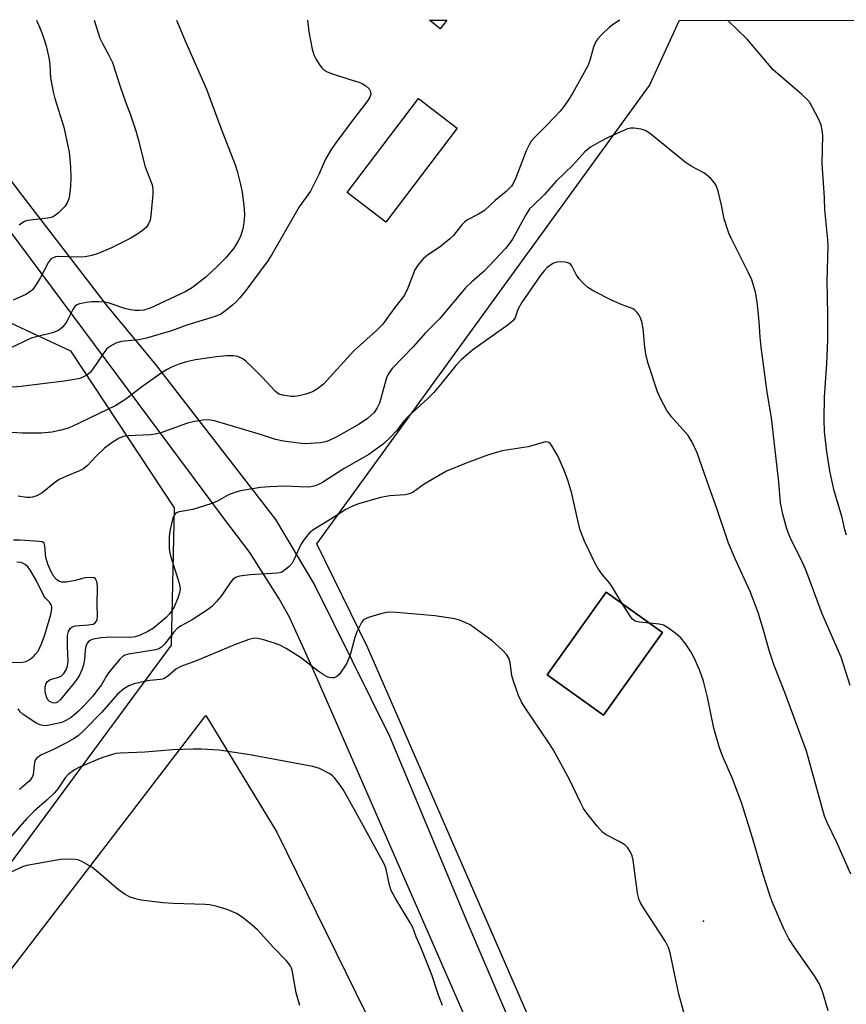
# Model space of a CAD drawing. Units: inches. Extents: x 1183769 to 1189768, y 517459 to 521459.
# Drawn here: x 1185552 to 1185757, y 521215 to 521459 of the extents above; entities that cross this region are included whole.
import ezdxf

# ---------------------------------------------------------------- set-up
doc = ezdxf.new("R2010")
doc.units = ezdxf.units.IN
doc.header["$MEASUREMENT"] = 0
for name, color, linetype in [('BLDG-Footprint', 5, 'Continuous'), ('CNTRL-Analytical Point', 7, 'Continuous'), ('CULTRL-Pad', 6, 'Continuous'), ('NTRL-Pasture Land', 2, 'Continuous'), ('NTRL-Trees', 3, 'Continuous'), ('TRANS-Driveway', 251, 'Continuous'), ('Undefined', 1, 'Continuous')]:
    doc.layers.add(name, color=color, linetype=linetype)

msp = doc.modelspace()

# ---------------------------------------------------------------- linework, layer by layer
at = {"layer": 'BLDG-Footprint'}
for points, elevation in [([(1185660.46, 521432.2), (1185642.74, 521408.97), (1185633.11, 521416.32), (1185650.83, 521439.55)], 328.88), ([(1185711.34, 521307.25), (1185696.68, 521286.73), (1185682.71, 521296.71), (1185697.36, 521317.23)], 320.97)]:
    msp.add_lwpolyline(points, close=True, dxfattribs=dict(at, elevation=elevation))
at = {"layer": 'CNTRL-Analytical Point'}
msp.add_point((1185721.47, 521235.66, 318), dxfattribs=at)
at = {"layer": 'CULTRL-Pad'}
msp.add_lwpolyline([(1185657.87, 521458.99), (1185656.18, 521456.89), (1185653.58, 521458.99)], close=True, dxfattribs=at)
at = {"layer": 'NTRL-Pasture Land'}
for points in [[(1185926.2, 521399.46, 0), (1185961.13, 521307.73, 0), (1185967.48, 521271.33, 0), (1185798.37, 521197.83, 0), (1185742.17, 521174.97, 0), (1185728.64, 521170.44, 0), (1185720.03, 521171.17, 0), (1185712.19, 521172.67, 0), (1185701.22, 521174.94, 0), (1185692.85, 521178.27, 0), (1185638.3, 521303.41, 0), (1185625.64, 521329.18, 0), (1185708.11, 521442.82, 0), (1185715.56, 521458.98, 0), (1185901.9, 521458.96, 0)], [(1185682.71, 521296.71, 0), (1185696.68, 521286.73, 0), (1185711.34, 521307.25, 0), (1185697.36, 521317.23, 0)]]:
    msp.add_polyline3d(points, close=True, dxfattribs=at)
msp.add_polyline3d([(1185548.66, 521222.15, 0), (1185598.09, 521286.64, 0), (1185615.73, 521257.71, 0), (1185642.59, 521203.06, 0)], dxfattribs=at)
at = {"layer": 'NTRL-Trees'}
msp.add_polyline3d([(1184359.17, 521459.13, 0), (1185192.92, 521459.04, 0), (1185454.13, 521372.18, 0), (1185477.52, 521378.2, 0), (1185499.96, 521383.98, 0), (1185534.69, 521390.93, 0), (1185564.55, 521377.04, 0), (1185590.24, 521338.15, 0), (1185589.52, 521304.06, 0), (1185531.41, 521225.39, 0), (1185495.59, 521168.98, 0), (1185468.29, 520909.4, 0), (1185462.97, 520841.61, 0), (1185450.85, 520776.09, 0), (1185312.37, 520629.99, 0), (1185306.02, 520561.46, 0), (1185320.36, 520537.91, 0), (1185560.91, 520483.43, 0)], dxfattribs=at)
at = {"layer": 'TRANS-Driveway'}
for points in [[(1185521.26, 521457.11), (1185552.46, 521415.66), (1185573.64, 521388.13), (1185585.65, 521373.61), (1185615.34, 521335.22), (1185625.11, 521318.86), (1185643.67, 521281.52), (1185662.86, 521235.42), (1185685.01, 521183.63)], [(1185669.33, 521195.97), (1185624.48, 521298.65), (1185618.81, 521311.01), (1185616.32, 521315.6), (1185609.03, 521327.08), (1185602.74, 521335.33), (1185541.05, 521418.06)]]:
    msp.add_lwpolyline(points, dxfattribs=at)
at = {"layer": 'Undefined'}
for points, elevation in [([(1185570.42, 521459), (1185571.81, 521454.53), (1185572.44, 521453.22), (1185574.09, 521450.37), (1185574.92, 521448.52), (1185576.87, 521442.6), (1185578.22, 521438.74), (1185579.45, 521435.52), (1185580.78, 521431.55), (1185581.36, 521429.55), (1185583.09, 521422.64), (1185584.76, 521418.16), (1185584.97, 521417), (1185585, 521415.83), (1185584.5, 521410.61), (1185584.3, 521409.47), (1185583.89, 521408.49), (1185583.29, 521407.65), (1185582.42, 521406.89), (1185580.98, 521405.89), (1185579.49, 521405), (1185574.69, 521402.58), (1185571.41, 521401.13), (1185569.83, 521400.63), (1185568.16, 521400.31), (1185566.07, 521400.29), (1185561.65, 521400.44), (1185560.82, 521400.33), (1185560.09, 521400.04), (1185559.58, 521399.64), (1185559.11, 521399.03), (1185557.08, 521395.22), (1185555.86, 521393.21), (1185555.17, 521392.27), (1185554.59, 521391.73), (1185553.5, 521391.04), (1185550.33, 521389.63)], 334), ([(1185757.84, 521294.08), (1185755.63, 521301.06), (1185750.93, 521311.88), (1185746.91, 521322.72), (1185745.58, 521325.61), (1185743.41, 521329.85), (1185742.72, 521331.37), (1185742.18, 521332.94), (1185741.19, 521336.53), (1185740.8, 521338.2), (1185740.62, 521339.37), (1185740.19, 521344.45), (1185738.37, 521360.41), (1185737.29, 521366.78), (1185735.78, 521377.94), (1185735.53, 521380.42), (1185735.31, 521384.3), (1185734.8, 521389.15), (1185734.35, 521391.58), (1185733.46, 521394.63), (1185732.59, 521396.53), (1185728.35, 521404.93), (1185727.76, 521406.24), (1185726.66, 521409.76), (1185725.99, 521413.14), (1185725.11, 521416.6), (1185724.63, 521417.99), (1185724.2, 521418.71), (1185723.28, 521419.75), (1185722.25, 521420.69), (1185721.58, 521421.14), (1185718.4, 521422.85), (1185716.95, 521423.77), (1185708.81, 521430.44), (1185707.89, 521431.14), (1185707.06, 521431.63), (1185706, 521431.97), (1185704.32, 521432.25), (1185703.5, 521432.25), (1185702.68, 521432.04), (1185697.88, 521429.91), (1185695.76, 521428.84), (1185693.45, 521427.49), (1185692.09, 521426.35), (1185689.1, 521423.09), (1185684.94, 521419.08), (1185682.04, 521415.77), (1185679.15, 521413.02), (1185678.38, 521412.2), (1185677.41, 521410.75), (1185674.11, 521404.72), (1185673.31, 521403.53), (1185672.4, 521402.42), (1185667.12, 521396.75), (1185664.09, 521394.15), (1185662.52, 521392.64), (1185656.12, 521385.07), (1185652.6, 521381.51), (1185649.47, 521378.04), (1185644.27, 521372.62), (1185643.35, 521371.29), (1185642.87, 521370.31), (1185641.19, 521364.1), (1185640.59, 521362.87), (1185639.81, 521361.77), (1185638.18, 521360.25), (1185636.15, 521358.85), (1185630.62, 521355.71), (1185628.49, 521354.74), (1185627.37, 521354.39), (1185626.5, 521354.24), (1185622.64, 521354), (1185621.17, 521354.11), (1185617.34, 521354.67), (1185615.41, 521355.09), (1185611.93, 521356.23), (1185600.24, 521359.68), (1185598.83, 521359.94), (1185597.36, 521359.85), (1185595, 521359.46), (1185593.56, 521359.13), (1185586.93, 521356.75), (1185585.53, 521356.35), (1185584.39, 521356.22), (1185578.84, 521356), (1185577.69, 521355.79), (1185576.64, 521355.39), (1185575.12, 521354.49), (1185573, 521352.88), (1185570.9, 521350.96), (1185568.79, 521348.63), (1185567.79, 521347.81), (1185566.8, 521347.28), (1185563.55, 521345.98), (1185561.73, 521345.11), (1185560.59, 521344.32), (1185557.5, 521341.82), (1185556.19, 521341.12), (1185555.09, 521340.76), (1185554.54, 521340.69), (1185553.66, 521340.71), (1185551.61, 521341.03)], 326), ([(1185757.99, 521247.32), (1185754.52, 521255.19), (1185752.17, 521260.15), (1185751.52, 521261.68), (1185747, 521277.83), (1185741.63, 521292.38), (1185739.04, 521299.06), (1185737.9, 521302.52), (1185736.41, 521307.83), (1185735.04, 521312.15), (1185733.08, 521317.35), (1185729.35, 521325.46), (1185727.67, 521329.39), (1185724.84, 521337.94), (1185722.86, 521343.24), (1185719.91, 521351.78), (1185718.67, 521354.36), (1185717.67, 521356.09), (1185713.66, 521360.63), (1185712.41, 521362.26), (1185710.9, 521365.07), (1185710.05, 521366.91), (1185707.8, 521373.87), (1185707.24, 521375.84), (1185706.94, 521377.94), (1185706.57, 521382.59), (1185706.19, 521384.31), (1185705.81, 521385.41), (1185705.55, 521385.9), (1185705.05, 521386.55), (1185704.47, 521387.12), (1185704.03, 521387.43), (1185701.34, 521388.44), (1185698.87, 521389.54), (1185694.33, 521391.83), (1185692.8, 521392.74), (1185691.73, 521393.7), (1185690.57, 521395), (1185689.92, 521395.97), (1185688.82, 521398.08), (1185688.49, 521398.51), (1185688.07, 521398.79), (1185687.6, 521398.95), (1185686.8, 521399.07), (1185685.16, 521399.04), (1185684.13, 521398.66), (1185682.73, 521397.68), (1185682, 521396.88), (1185681, 521395.59), (1185676.37, 521388.97), (1185675.48, 521387.3), (1185674.76, 521385.23), (1185674.22, 521384.45), (1185673.1, 521383.52), (1185664.34, 521377.3), (1185661.4, 521374.84), (1185660.07, 521373.42), (1185656.73, 521369.2), (1185654.61, 521366.74), (1185653.14, 521365.26), (1185648.32, 521360.88), (1185647.19, 521359.61), (1185645.34, 521357.17), (1185643.82, 521355.52), (1185642.12, 521353.98), (1185638.49, 521351.38), (1185632.44, 521347.87), (1185627.01, 521344.44), (1185626, 521343.89), (1185625.21, 521343.6), (1185624.12, 521343.33), (1185623.33, 521343.26), (1185617.45, 521343.5), (1185613.98, 521343.35), (1185611.69, 521343.13), (1185606.68, 521342.35), (1185605.32, 521341.96), (1185603.76, 521341.34), (1185600.8, 521339.7), (1185599.37, 521339.09), (1185594.88, 521337.74), (1185591.45, 521337.14), (1185590.97, 521336.97), (1185590.56, 521336.72), (1185590.25, 521336.33), (1185589.94, 521335.57), (1185589.22, 521332.73), (1185589.05, 521331.02), (1185588.99, 521328.18), (1185589.08, 521327.33), (1185589.37, 521326.2), (1185591.5, 521319.46), (1185591.68, 521318.62), (1185591.72, 521317.9), (1185591.59, 521317.11), (1185591.12, 521315.73), (1185590.23, 521313.55), (1185589.69, 521312.56), (1185589.05, 521311.73), (1185588.25, 521310.93), (1185585.16, 521308.32), (1185583.76, 521307.44), (1185581.68, 521306.49), (1185580.59, 521306.16), (1185579.5, 521305.98), (1185574.36, 521306.04), (1185572.17, 521305.9), (1185570.16, 521305.53), (1185569.15, 521305.13), (1185568.65, 521304.55), (1185568.36, 521303.76), (1185568.19, 521302.89), (1185567.98, 521300.55), (1185567.76, 521299.23), (1185567.38, 521297.94), (1185566.67, 521296.44), (1185565.53, 521294.82), (1185562.09, 521290.64), (1185561.34, 521289.97), (1185560.96, 521289.78), (1185560.53, 521289.7), (1185560.06, 521289.76), (1185559.34, 521290.14), (1185558.96, 521290.53), (1185558.56, 521291.27), (1185558.32, 521292.08), (1185558.24, 521292.89), (1185558.25, 521293.69), (1185558.42, 521294.42), (1185558.87, 521295.07), (1185559.52, 521295.54), (1185561.66, 521296.15), (1185562.33, 521296.49), (1185562.89, 521297.04), (1185563.46, 521297.94), (1185563.79, 521298.97), (1185563.93, 521300.06), (1185563.78, 521303.8), (1185563.84, 521306.47), (1185564.08, 521307.5), (1185564.54, 521308.33), (1185564.92, 521308.63), (1185565.7, 521308.87), (1185569.02, 521309.12), (1185570.15, 521309.3), (1185570.62, 521309.51), (1185571.03, 521309.99), (1185571.19, 521310.4), (1185571.28, 521311.23), (1185571.12, 521314.22), (1185571.23, 521318.28), (1185571.14, 521319.52), (1185570.95, 521320.17), (1185570.72, 521320.51), (1185570.38, 521320.73), (1185569.63, 521320.86), (1185568.22, 521320.75), (1185565.41, 521320.04), (1185563.48, 521319.69), (1185562.4, 521319.67), (1185561.64, 521319.91), (1185561.05, 521320.34), (1185560.42, 521321.09), (1185559.69, 521322.41), (1185558.92, 521324.15), (1185558.42, 521325.83), (1185558.22, 521328.61), (1185558.12, 521329.08), (1185557.91, 521329.45), (1185557.54, 521329.67), (1185556.78, 521329.81), (1185552.07, 521330.1), (1185550.41, 521330.07)], 324), ([(1185701.3, 521314.42), (1185698.87, 521318.55), (1185698.08, 521319.62), (1185696.44, 521321.53), (1185695.28, 521323.16), (1185694.57, 521324.45), (1185693.11, 521327.42), (1185692.01, 521329.85), (1185690.87, 521332.86), (1185689.81, 521337.19), (1185688.87, 521341.66), (1185687.87, 521344.97), (1185687.03, 521347.17), (1185685.37, 521351.01), (1185683.92, 521353.53), (1185683.58, 521353.96), (1185683.18, 521354.28), (1185682.57, 521354.46), (1185682.03, 521354.43), (1185678.05, 521353.2), (1185671.58, 521352.22), (1185670.45, 521351.95), (1185667.97, 521351.18), (1185662.64, 521349.23), (1185657.77, 521347.18), (1185652.21, 521344), (1185649.47, 521342.04), (1185648.56, 521341.56), (1185647.52, 521341.34), (1185643.73, 521341.09), (1185641.43, 521340.65), (1185635.67, 521339), (1185634.3, 521338.45), (1185632.78, 521337.67), (1185629.06, 521335.3), (1185624.85, 521332.76), (1185623.77, 521331.93), (1185622.7, 521330.62), (1185621.75, 521329.21), (1185620.03, 521325.43), (1185619.49, 521324.39), (1185618.76, 521323.54), (1185617.46, 521322.5), (1185616.74, 521322.12), (1185615.9, 521321.93), (1185609.08, 521321.54), (1185606.46, 521321.18), (1185605.43, 521320.81), (1185604.81, 521320.36), (1185604.26, 521319.78), (1185601.93, 521316.22), (1185600.78, 521314.9), (1185599.55, 521313.65), (1185598.5, 521312.81), (1185597.12, 521311.89), (1185594.69, 521310.39), (1185591.96, 521308.85), (1185591.09, 521308.25), (1185590.19, 521307.32), (1185587.89, 521304.31), (1185587.1, 521303.55), (1185586.46, 521303.18), (1185585.68, 521302.92), (1185578.89, 521301.85), (1185578.05, 521301.61), (1185577.49, 521301.28), (1185576.78, 521300.59), (1185573.96, 521297.22), (1185573.35, 521296.34), (1185572.2, 521294.28), (1185571.52, 521293.31), (1185570.05, 521291.45), (1185568.08, 521289.26), (1185566.48, 521287.63), (1185564.73, 521286.18), (1185563.58, 521285.45), (1185562.36, 521284.93), (1185559.29, 521284.22), (1185558.45, 521284.12), (1185557.71, 521284.16), (1185557, 521284.34), (1185556.21, 521284.69), (1185554.01, 521286.03), (1185552.84, 521286.86), (1185552.04, 521287.59), (1185551.56, 521288.26)], 322), ([(1185548.9, 521299.75), (1185552.62, 521299.88), (1185553.44, 521300.05), (1185553.94, 521300.25), (1185554.57, 521300.62), (1185555.36, 521301.25), (1185555.91, 521301.81), (1185556.5, 521302.6), (1185557.37, 521304.4), (1185558.19, 521306.61), (1185559.66, 521311.67), (1185559.93, 521313.07), (1185559.91, 521313.59), (1185559.78, 521314.08), (1185559.38, 521314.7), (1185558.3, 521315.79), (1185557.83, 521316.44), (1185556.09, 521320), (1185554.61, 521322.61), (1185553.93, 521323.53), (1185553.33, 521324.1), (1185552.33, 521324.55), (1185551.25, 521324.69)], 322), ([(1185708.19, 521309.5), (1185705.6, 521309.78), (1185704.79, 521309.96), (1185704.3, 521310.18), (1185703.9, 521310.52), (1185703.38, 521311.16), (1185701.3, 521314.42)], 322), ([(1185716.96, 521211.89), (1185715.39, 521217.59), (1185713.27, 521227.84), (1185712.82, 521229.12), (1185712.09, 521230.6), (1185706.78, 521238.75), (1185705.91, 521240.21), (1185705.55, 521240.96), (1185705.15, 521242.62), (1185704.06, 521250.77), (1185703.77, 521251.88), (1185703.31, 521252.9), (1185702.73, 521253.83), (1185701.95, 521254.54), (1185700.58, 521255.37), (1185697.4, 521257.02), (1185696.45, 521257.69), (1185695.12, 521259.21), (1185692.59, 521262.4), (1185691.75, 521263.58), (1185691.05, 521264.89), (1185688.23, 521270.81), (1185684.2, 521278.19), (1185683, 521280.13), (1185677.27, 521288.52), (1185676.34, 521290), (1185675.66, 521291.6), (1185674.36, 521295.16), (1185674.01, 521296.57), (1185673.58, 521299.77), (1185673.2, 521300.82), (1185672.63, 521301.77), (1185671.66, 521302.82), (1185669.09, 521305.17), (1185664.59, 521308.48), (1185663.61, 521309.11), (1185662.58, 521309.62), (1185661, 521310.27), (1185659.88, 521310.59), (1185654.88, 521311.38), (1185645.36, 521312.18), (1185643.71, 521312.26), (1185642.88, 521312.2), (1185641.76, 521311.94), (1185638.72, 521311.04), (1185637.68, 521310.63), (1185637.23, 521310.34), (1185636.7, 521309.7), (1185635.51, 521307.34), (1185635.02, 521305.94), (1185633.86, 521301.66), (1185633.06, 521299.62), (1185632.15, 521298.17), (1185631.13, 521296.81), (1185630.56, 521296.27), (1185629.89, 521296.01), (1185629.41, 521295.98), (1185628.67, 521296.07), (1185628.16, 521296.24), (1185627.41, 521296.64), (1185625.97, 521297.62), (1185621.6, 521301.01), (1185618.04, 521303.21), (1185616.48, 521304.08), (1185615.15, 521304.6), (1185612.12, 521305.49), (1185611.01, 521305.74), (1185610.17, 521305.81), (1185608.77, 521305.52), (1185605.19, 521304.19), (1185595.94, 521300.29), (1185591.89, 521298.8), (1185590.66, 521298.1), (1185588.6, 521296.27), (1185587.7, 521295.73), (1185586.87, 521295.55), (1185584.25, 521295.32), (1185582.83, 521295.07), (1185580.32, 521294.51), (1185578.98, 521294.02), (1185577.74, 521293.26), (1185576.2, 521291.94), (1185572.35, 521287.47), (1185567.96, 521283.02), (1185566.42, 521281.62), (1185565.27, 521280.84), (1185563.54, 521279.88), (1185560.49, 521278.33), (1185557.34, 521276.88), (1185556.66, 521276.46), (1185556.09, 521275.97), (1185555.81, 521275.58), (1185555.63, 521275.09), (1185555.26, 521272.04), (1185555.09, 521271.53), (1185554.7, 521270.88), (1185554.18, 521270.3), (1185551.91, 521268.28)], 320), ([(1185752.37, 521213.44), (1185750.97, 521218.23), (1185750.18, 521220.2), (1185749.03, 521222.1), (1185743.97, 521229.28), (1185742.61, 521231.48), (1185741.4, 521233.77), (1185738.56, 521240.45), (1185737.94, 521242.1), (1185736.27, 521247.2), (1185733.68, 521256.31), (1185731.02, 521264.82), (1185728.64, 521271.21), (1185726.38, 521276.26), (1185725.44, 521278.62), (1185724.09, 521283.48), (1185722.46, 521291.18), (1185721.46, 521295.18), (1185720.51, 521297.92), (1185719.09, 521301.07), (1185718.31, 521302.6), (1185717.15, 521304.31), (1185715.87, 521305.92), (1185714.76, 521306.9), (1185712.82, 521308.3), (1185711.56, 521309.04), (1185710.48, 521309.32), (1185708.19, 521309.5)], 322), ([(1185656.81, 521214.76), (1185655.82, 521217.31), (1185654.15, 521222.39), (1185651.46, 521228.97), (1185650.22, 521231.78), (1185649.39, 521234.06), (1185648.7, 521235.38), (1185645.03, 521241.47), (1185644.07, 521243.24), (1185643.65, 521244.6), (1185642.84, 521248.53), (1185642.43, 521249.68), (1185635.33, 521262.66), (1185632.12, 521268.31), (1185631.18, 521269.73), (1185630.12, 521271.09), (1185629.53, 521271.69), (1185628.84, 521272.19), (1185626.29, 521273.52), (1185624.64, 521274.03), (1185609.05, 521276.87), (1185601.43, 521278.08), (1185597.03, 521278.33), (1185594.99, 521278.32), (1185589.93, 521278.09), (1185582.97, 521277.57), (1185576.97, 521277.31), (1185575.79, 521277.18), (1185574.98, 521277), (1185572.34, 521276.12), (1185566.77, 521273.86), (1185565.51, 521273.18), (1185563.99, 521272.01), (1185563.23, 521271.18), (1185561.38, 521268.48), (1185560.55, 521267.46), (1185558.67, 521265.64), (1185555.64, 521263.02), (1185553.63, 521261.04), (1185549.18, 521255.91)], 318), ([(1185621.38, 521214.73), (1185620.49, 521217.86), (1185619.55, 521223.12), (1185619.33, 521223.97), (1185619.05, 521224.63), (1185618.61, 521225.28), (1185618.03, 521225.94), (1185614.92, 521229.15), (1185610.89, 521233.48), (1185609.61, 521234.68), (1185607.13, 521236.64), (1185605.68, 521237.52), (1185603.37, 521238.59), (1185600.56, 521239.36), (1185599.13, 521239.67), (1185597.97, 521239.82), (1185589.98, 521240.05), (1185587.46, 521240.2), (1185582.06, 521240.88), (1185580.97, 521241.13), (1185579.38, 521241.62), (1185578.11, 521242.26), (1185576.41, 521243.42), (1185571.01, 521248.1), (1185569.85, 521249.01), (1185567.39, 521250.46), (1185566.62, 521250.77), (1185565.79, 521250.93), (1185563.51, 521251.03), (1185562.08, 521250.94), (1185553.76, 521249.42), (1185552.65, 521249.1), (1185549.57, 521247.75)], 316)]:
    msp.add_lwpolyline(points, dxfattribs=dict(at, elevation=elevation))
for points in [[(1185623.29, 521458.99, 330), (1185623.66, 521456.15, 330), (1185624.47, 521451.83, 330), (1185624.86, 521450.43, 330), (1185625.39, 521449.4, 330), (1185626.32, 521447.92, 330), (1185626.83, 521447.22, 330), (1185627.41, 521446.62, 330), (1185628.15, 521446.2, 330), (1185629.25, 521445.77, 330), (1185633.52, 521444.36, 330), (1185636.06, 521443.64, 330), (1185636.87, 521443.33, 330), (1185637.78, 521442.71, 330), (1185638.57, 521441.97, 330), (1185638.95, 521441.33, 330), (1185639, 521440.64, 330), (1185638.79, 521439.94, 330), (1185638.28, 521439.08, 330), (1185634.14, 521433.75, 330), (1185630.3, 521428.59, 330), (1185629.18, 521426.93, 330), (1185627.79, 521424.53, 330), (1185626.1, 521420.77, 330), (1185624.04, 521416.65, 330), (1185621.24, 521412.72, 330), (1185614.43, 521400.95, 330), (1185613.44, 521399.36, 330), (1185608.04, 521392.03, 330), (1185606.62, 521390.26, 330), (1185605.7, 521389.26, 330), (1185604.7, 521388.36, 330), (1185602.77, 521386.76, 330), (1185601.86, 521386.14, 330), (1185600.38, 521385.54, 330), (1185593.42, 521383.41, 330), (1185589.57, 521381.98, 330), (1185583.42, 521380.19, 330), (1185581.44, 521379.73, 330), (1185577.09, 521379.34, 330), (1185575.77, 521378.91, 330), (1185574.3, 521378.14, 330), (1185573.49, 521377.43, 330), (1185572.65, 521376.32, 330), (1185570.04, 521372.45, 330), (1185569.48, 521371.76, 330), (1185568.85, 521371.21, 330), (1185567.92, 521370.64, 330), (1185566.9, 521370.21, 330), (1185565.5, 521369.9, 330), (1185562.95, 521369.48, 330), (1185552.23, 521368.16, 330), (1185542.9, 521367.47, 330)], [(1185590.87, 521459, 332), (1185593.26, 521453.32, 332), (1185598.26, 521441.88, 332), (1185601.65, 521432.72, 332), (1185605.35, 521423.18, 332), (1185605.86, 521421.6, 332), (1185606.73, 521418.3, 332), (1185607.14, 521416.34, 332), (1185607.59, 521412.36, 332), (1185607.65, 521410.66, 332), (1185607.53, 521408.71, 332), (1185607.28, 521407.32, 332), (1185606.69, 521405.41, 332), (1185606.07, 521404.15, 332), (1185605.04, 521402.48, 332), (1185603.07, 521400.09, 332), (1185601.09, 521398.07, 332), (1185598.17, 521395.42, 332), (1185594.78, 521392.71, 332), (1185592.95, 521391.65, 332), (1185584.27, 521387.65, 332), (1185582.74, 521387.14, 332), (1185581.68, 521387.01, 332), (1185580.62, 521387, 332), (1185579.44, 521387.17, 332), (1185578.3, 521387.43, 332), (1185574.14, 521388.84, 332), (1185573.04, 521389.09, 332), (1185571.61, 521389.2, 332), (1185569.87, 521389.19, 332), (1185568.49, 521389.04, 332), (1185566.81, 521388.73, 332), (1185566.11, 521388.45, 332), (1185565.61, 521388.01, 332), (1185565.14, 521387.31, 332), (1185563.95, 521384.94, 332), (1185563.35, 521383.93, 332), (1185562.46, 521382.79, 332), (1185561.61, 521382.09, 332), (1185560.05, 521381.52, 332), (1185555.71, 521380.45, 332), (1185554.66, 521380.12, 332), (1185548, 521376.92, 332)], [(1185700.79, 521458.98, 328), (1185699.15, 521458.03, 328), (1185698.22, 521457.3, 328), (1185696.28, 521455.47, 328), (1185695.26, 521454.41, 328), (1185694.78, 521453.69, 328), (1185694.25, 521452.34, 328), (1185693.31, 521449.05, 328), (1185692.82, 521447.71, 328), (1185689.09, 521441.03, 328), (1185687.87, 521439.03, 328), (1185686.87, 521437.59, 328), (1185685.92, 521436.42, 328), (1185682.82, 521433.16, 328), (1185679.5, 521429.88, 328), (1185678.8, 521429.03, 328), (1185678.23, 521428.14, 328), (1185677.5, 521426.6, 328), (1185674.99, 521419.91, 328), (1185674.4, 521418.65, 328), (1185673.87, 521417.84, 328), (1185672.55, 521416.5, 328), (1185669.83, 521414.3, 328), (1185667.18, 521411.84, 328), (1185665.71, 521410.93, 328), (1185662.98, 521409.5, 328), (1185662.32, 521409.03, 328), (1185661.54, 521408.25, 328), (1185659.41, 521405.58, 328), (1185658.6, 521404.78, 328), (1185656.17, 521402.79, 328), (1185653.08, 521400.75, 328), (1185652, 521399.84, 328), (1185650.68, 521398.3, 328), (1185649.89, 521397.09, 328), (1185648.1, 521392.43, 328), (1185647.32, 521390.82, 328), (1185644.75, 521387.48, 328), (1185642, 521383.66, 328), (1185640.4, 521382.04, 328), (1185634.83, 521377.03, 328), (1185627.25, 521368.78, 328), (1185625.75, 521367.59, 328), (1185624.53, 521366.88, 328), (1185622.91, 521366.28, 328), (1185621.21, 521365.9, 328), (1185620.06, 521365.73, 328), (1185619.19, 521365.74, 328), (1185618.3, 521365.85, 328), (1185617.13, 521366.08, 328), (1185616.3, 521366.33, 328), (1185615.85, 521366.56, 328), (1185615.29, 521367.01, 328), (1185612.17, 521370.4, 328), (1185609.77, 521372.86, 328), (1185608.14, 521374.4, 328), (1185607.25, 521375.05, 328), (1185606.04, 521375.62, 328), (1185604.99, 521375.83, 328), (1185603.31, 521375.8, 328), (1185600.75, 521375.57, 328), (1185595.53, 521374.77, 328), (1185593.27, 521374.32, 328), (1185591.63, 521373.85, 328), (1185589.55, 521372.97, 328), (1185588.55, 521372.45, 328), (1185587.31, 521371.64, 328), (1185582.46, 521368.25, 328), (1185578.29, 521365.08, 328), (1185575.79, 521363.51, 328), (1185564.93, 521358.31, 328), (1185563.7, 521357.82, 328), (1185561.81, 521357.28, 328), (1185559.88, 521356.89, 328), (1185557.34, 521356.64, 328), (1185552.67, 521356.64, 328), (1185548.5, 521356.86, 328)], [(1185556.15, 521459, 336), (1185557.18, 521456.56, 336), (1185557.86, 521454.71, 336), (1185558.5, 521452.63, 336), (1185559.29, 521449.33, 336), (1185559.45, 521447.91, 336), (1185559.58, 521444.72, 336), (1185560.22, 521441.25, 336), (1185560.66, 521439.58, 336), (1185562.93, 521432.45, 336), (1185564.24, 521426.31, 336), (1185564.58, 521422.65, 336), (1185564.65, 521419.88, 336), (1185564.57, 521417.89, 336), (1185564.18, 521414.96, 336), (1185563.71, 521413.7, 336), (1185563.13, 521412.8, 336), (1185561.45, 521411.13, 336), (1185560.28, 521410.29, 336), (1185559.76, 521410.09, 336), (1185558.92, 521409.91, 336), (1185553.92, 521409.36, 336), (1185553.14, 521409.08, 336), (1185552.47, 521408.66, 336), (1185551.86, 521408.16, 336)], [(1185756.95, 521331.34, 328), (1185756.57, 521332.67, 328), (1185755.86, 521335.76, 328), (1185754.52, 521340.14, 328), (1185753.83, 521342.68, 328), (1185752.81, 521347.28, 328), (1185752.08, 521351.98, 328), (1185751.47, 521357.06, 328), (1185751.38, 521360.03, 328), (1185751.52, 521365.56, 328), (1185752.11, 521373.91, 328), (1185752.33, 521379.74, 328), (1185752.3, 521386.12, 328), (1185752.13, 521394.33, 328), (1185752.41, 521403.07, 328), (1185752.32, 521404.55, 328), (1185751.56, 521412, 328), (1185751.52, 521414.97, 328), (1185751.22, 521418.61, 328), (1185750.95, 521423.51, 328), (1185751.06, 521430.38, 328), (1185750.93, 521431.76, 328), (1185750.65, 521433.08, 328), (1185750.12, 521434.41, 328), (1185748.48, 521437.56, 328), (1185747.85, 521438.56, 328), (1185747.12, 521439.41, 328), (1185745.89, 521440.59, 328), (1185738.8, 521446.71, 328), (1185732.32, 521454.27, 328), (1185727.51, 521458.93, 328), (1185727.45, 521458.98, 328)]]:
    msp.add_polyline3d(points, dxfattribs=at)

doc.saveas('drawing.dxf')
